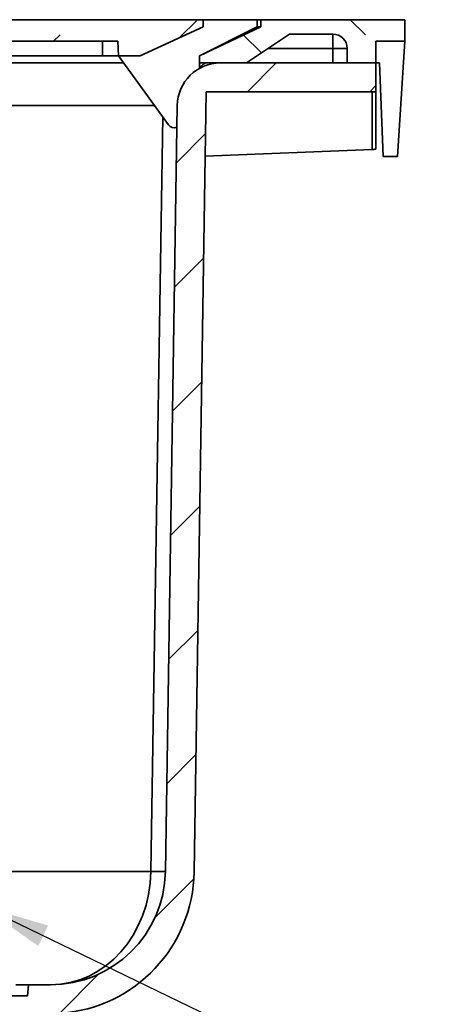
# Model space of a CAD drawing. Units: inches. Extents: x 0.2 to 8.4, y 0.1 to 10.9.
# Drawn here: x 4.3 to 4.9, y 4.9 to 6.3 of the extents above; entities that cross this region are included whole.
import ezdxf

# ---------------------------------------------------------------- set-up
doc = ezdxf.new("R2010")
doc.units = ezdxf.units.IN
doc.header["$MEASUREMENT"] = 0
doc.layers.add('WALL', color=7, linetype='Continuous', lineweight=50)
doc.dimstyles.new('SLDDIMSTYLE2', dxfattribs={"dimtxt": 0.18, "dimasz": 0.1, "dimexe": 0, "dimexo": 0.0625, "dimgap": 0, "dimtad": 0, "dimtih": 1, "dimtoh": 1, "dimdec": 0, "dimrnd": 1e-09, "dimzin": 0, "dimdsep": 46, "dimlunit": 5, "dimtxsty": 'Standard', "dimsah": 1, "dimcen": 0.09, "dimadec": 0, "dimazin": 0, "dimtfac": 0.1, "dimtdec": 0, "dimtofl": 0, "dimtmove": 0, "dimatfit": 3, "dimfxl": 0, "dimfrac": 2, "dimtolj": 1, "dimtzin": 0, "dimarcsym": 0})

msp = doc.modelspace()

# ---------------------------------------------------------------- hatches: boundary and pattern name
at = {"linetype": 'Continuous', "lineweight": 18}
h = msp.add_hatch(dxfattribs=at)
h.set_pattern_fill('ANSI33', angle=3e-322, style=0)
h.paths.add_polyline_path([(3.08241657, 6.33142256), (3.17350247, 6.2897559), (3.20475247, 6.2897559), (3.2058443, 6.31058923), (3.58248204, 6.31058923), (3.58248204, 6.2585059), (3.64498204, 6.2585059), (3.64498204, 6.31058923), (4.01998204, 6.31058923), (4.01998204, 6.2585059), (4.08248204, 6.2585059), (4.08248204, 6.31058923), (4.45911979, 6.31058923), (4.46021162, 6.2897559), (4.49146162, 6.2897559), (4.58254752, 6.33142256), (4.58254752, 6.34183923), (3.08241657, 6.34183923)], flags=0)
h = msp.add_hatch(dxfattribs=at)
h.set_pattern_fill('ANSI33', angle=90, style=0)
edge = h.paths.add_edge_path(flags=0)
edge.add_line((4.66581538, 6.34183923), (4.66581538, 6.33142256))
edge.add_line((4.66581538, 6.33142256), (4.57727371, 6.2897559))
edge.add_line((4.57727371, 6.2897559), (4.57727371, 6.27933923))
edge.add_line((4.57727371, 6.27933923), (4.64498204, 6.27933923))
edge.add_line((4.64498204, 6.27933923), (4.70748204, 6.3210059))
edge.add_line((4.70748204, 6.3210059), (4.76998204, 6.3210059))
edge.add_arc((4.76998204, 6.30017256), 0.02083333, 0, 90, ccw=False)
edge.add_line((4.79081538, 6.30017256), (4.79081538, 6.27933923))
edge.add_line((4.79081538, 6.27933923), (4.83248204, 6.27933923))
edge.add_line((4.83248204, 6.27933923), (4.83248204, 6.31058923))
edge.add_line((4.83248204, 6.31058923), (4.87414871, 6.31058923))
edge.add_line((4.87414871, 6.31058923), (4.87414871, 6.34183923))
edge.add_line((4.87414871, 6.34183923), (4.66581538, 6.34183923))
h = msp.add_hatch(dxfattribs=at)
h.set_pattern_fill('ANSI31', style=0)
edge = h.paths.add_edge_path(flags=0)
edge.add_arc((4.36110753, 5.11267256), 0.20833333, 274.27634925, 359.10482629)
edge.add_line((4.56941544, 5.10941775), (4.58704442, 6.23767256))
edge.add_line((4.58704442, 6.23767256), (4.83248204, 6.23767256))
edge.add_line((4.83248204, 6.23767256), (4.83248204, 6.27933923))
edge.add_line((4.83248204, 6.27933923), (4.60755478, 6.27933923))
edge.add_arc((4.60755478, 6.21683923), 0.0625, 90, 179.10482629)
edge.add_line((4.5450624, 6.21781567), (4.52775386, 5.11006872))
edge.add_arc((4.36110753, 5.11267256), 0.16666667, 270, 359.10482629, ccw=False)
edge.add_line((4.36110753, 4.9460059), (4.32987106, 4.9460059))
edge.add_spline(control_points=[(4.32987106, 4.9460059), (4.32940823, 4.94079756), (4.32894537, 4.93558923), (4.3284825, 4.9303809)], knot_values=[0.1383926263, 0.1383926263, 0.1383926263, 0.1383926263, 0.1407832608, 0.1407832608, 0.1407832608, 0.1407832608], weights=[1, 1, 1, 1], degree=3, periodic=0)
edge.add_line((4.3284825, 4.9303809), (4.15924011, 4.9303809))
edge.add_line((4.15924011, 4.9303809), (4.15924011, 4.4460059))
edge.add_line((4.15924011, 4.4460059), (4.1861505, 4.4460059))
edge.add_spline(control_points=[(4.1861505, 4.4460059), (4.18692704, 4.4810338), (4.18770343, 4.51606171), (4.18847966, 4.55108962), (4.19085876, 4.65844711), (4.19323648, 4.76580462), (4.19561288, 4.87316217)], knot_values=[0.0934416716, 0.0934416716, 0.0934416716, 0.0934416716, 0.1094603647, 0.1094603647, 0.1094603647, 0.1585562572, 0.1585562572, 0.1585562572, 0.1585562572], weights=[1, 1, 1, 1, 1, 1, 1], degree=3, periodic=0)
edge.add_spline(control_points=[(4.19561288, 4.87316217), (4.19603293, 4.87311362), (4.19645647, 4.87308923), (4.19687932, 4.87308923)], knot_values=[0.0007253034, 0.0007253034, 0.0007253034, 0.0007253034, 0.0009192297, 0.0009192297, 0.0009192297, 0.0009192297], weights=[1, 1, 1, 1], degree=3, periodic=0)
edge.add_line((4.19687932, 4.87308923), (4.35630161, 4.87308923))
edge.add_spline(control_points=[(4.35630161, 4.87308923), (4.35696136, 4.87308923), (4.35762393, 4.87315068), (4.35827241, 4.87327211), (4.35943015, 4.87348891), (4.36056685, 4.87390511), (4.36158996, 4.87448872), (4.36259984, 4.87506477), (4.36352604, 4.87581947), (4.36429228, 4.87669387), (4.36505179, 4.87756058), (4.36567437, 4.8785683), (4.36610751, 4.87963621), (4.36654023, 4.88070308), (4.36679546, 4.88185913), (4.36685112, 4.88300907), (4.36685913, 4.88317454), (4.36686313, 4.88334024), (4.36686313, 4.8835059)], knot_values=[0.001152629, 0.001152629, 0.001152629, 0.001152629, 0.0014558843, 0.0014558843, 0.0014558843, 0.001998693, 0.001998693, 0.001998693, 0.0025344007, 0.0025344007, 0.0025344007, 0.0030654032, 0.0030654032, 0.0030654032, 0.0035959656, 0.0035959656, 0.0035959656, 0.0036715149, 0.0036715149, 0.0036715149, 0.0036715149], weights=[1, 1, 1, 1, 1, 1, 1, 1, 1, 1, 1, 1, 1, 1, 1, 1, 1, 1, 1], degree=3, periodic=0)
edge.add_line((4.36686313, 4.8835059), (4.36686313, 4.89451085))
edge.add_spline(control_points=[(4.36686313, 4.89451085), (4.36686313, 4.89566693), (4.36706387, 4.89683893), (4.36744746, 4.89792952), (4.36783095, 4.89901982), (4.36840746, 4.90005867), (4.36912793, 4.90096242), (4.36985354, 4.90187261), (4.37074468, 4.90267059), (4.37172787, 4.90329375), (4.37272395, 4.90392508), (4.37384153, 4.90439422), (4.37498944, 4.90466448), (4.37553208, 4.90479223), (4.37608642, 4.90487766), (4.37664235, 4.90491923)], knot_values=[0, 0, 0, 0, 0.0005285601, 0.0005285601, 0.0005285601, 0.0010568781, 0.0010568781, 0.0010568781, 0.0015889434, 0.0015889434, 0.0015889434, 0.0021280766, 0.0021280766, 0.0021280766, 0.0023801753, 0.0023801753, 0.0023801753, 0.0023801753], weights=[1, 1, 1, 1, 1, 1, 1, 1, 1, 1, 1, 1, 1, 1, 1, 1], degree=3, periodic=0)
h = msp.add_hatch(dxfattribs=at)
h.set_pattern_fill('ANSI38', style=0)
edge = h.paths.add_edge_path(flags=0)
edge.add_spline(control_points=[(4.30339718, 4.9648551), (4.30339718, 4.96523278), (4.30335485, 4.96561273), (4.30327184, 4.96598117), (4.30314288, 4.96655348), (4.30291103, 4.96711107), (4.30259719, 4.96760673), (4.30227799, 4.96811085), (4.30186491, 4.96856543), (4.30139462, 4.96893267), (4.30091934, 4.96930381), (4.30037216, 4.96959648), (4.29980009, 4.96978721), (4.29925436, 4.96996916), (4.29867182, 4.97006344), (4.29809656, 4.97006344)], knot_values=[0.0026973473, 0.0026973473, 0.0026973473, 0.0026973473, 0.002871327, 0.002871327, 0.002871327, 0.0031421436, 0.0031421436, 0.0031421436, 0.0034176359, 0.0034176359, 0.0034176359, 0.003696051, 0.003696051, 0.003696051, 0.0039615768, 0.0039615768, 0.0039615768, 0.0039615768], weights=[1, 1, 1, 1, 1, 1, 1, 1, 1, 1, 1, 1, 1, 1, 1, 1], degree=3, periodic=0)
edge.add_line((4.29809656, 4.97006344), (4.28748891, 4.97006344))
edge.add_spline(control_points=[(4.28748891, 4.97006344), (4.28742443, 4.97006344), (4.28735994, 4.97006228), (4.2872955, 4.97005998), (4.28669981, 4.97003865), (4.28609967, 4.96991586), (4.28554371, 4.96970088), (4.28499766, 4.96948973), (4.28447971, 4.96918398), (4.28403198, 4.96880676), (4.28358951, 4.96843396), (4.28320393, 4.96798131), (4.28290772, 4.96748429), (4.28261137, 4.96698704), (4.28239656, 4.96643172), (4.28228233, 4.96586425), (4.28221563, 4.96553284), (4.28218174, 4.96519315), (4.28218174, 4.9648551)], knot_values=[0.0039478145, 0.0039478145, 0.0039478145, 0.0039478145, 0.0039772411, 0.0039772411, 0.0039772411, 0.0042522907, 0.0042522907, 0.0042522907, 0.0045223628, 0.0045223628, 0.0045223628, 0.0047892742, 0.0047892742, 0.0047892742, 0.005056394, 0.005056394, 0.005056394, 0.0052109486, 0.0052109486, 0.0052109486, 0.0052109486], weights=[1, 1, 1, 1, 1, 1, 1, 1, 1, 1, 1, 1, 1, 1, 1, 1, 1, 1, 1], degree=3, periodic=0)
edge.add_line((4.28218174, 4.9648551), (4.28218174, 4.95473938))
edge.add_spline(control_points=[(4.28218174, 4.95473938), (4.28218174, 4.95411348), (4.28228465, 4.95347867), (4.28248862, 4.95288694), (4.28266581, 4.9523729), (4.28292355, 4.95187928), (4.28324961, 4.95144417), (4.28356401, 4.95102463), (4.28395, 4.9506498), (4.28438175, 4.9503524), (4.28482393, 4.9500478), (4.28532632, 4.94981692), (4.2858455, 4.94967999), (4.28636391, 4.94954327), (4.28691276, 4.94949605), (4.28744742, 4.94953576)], knot_values=[0, 0, 0, 0, 0.0002861587, 0.0002861587, 0.0002861587, 0.0005341712, 0.0005341712, 0.0005341712, 0.0007734129, 0.0007734129, 0.0007734129, 0.0010187918, 0.0010187918, 0.0010187918, 0.0012636062, 0.0012636062, 0.0012636062, 0.0012636062], weights=[1, 1, 1, 1, 1, 1, 1, 1, 1, 1, 1, 1, 1, 1, 1, 1], degree=3, periodic=0)
edge.add_ellipse((4.33462679, 4.9303809), major_axis=(-0.11997439, 0), ratio=0.1736481777, start_angle=287.73930128, end_angle=293.15658427, ccw=False)
edge.add_spline(control_points=[(4.29807222, 4.95022366), (4.29836845, 4.95024012), (4.29866427, 4.95028204), (4.29895363, 4.95034759), (4.29959051, 4.95049189), (4.30020953, 4.95075598), (4.3007583, 4.95110995), (4.30129733, 4.95145762), (4.30178435, 4.95190161), (4.30218082, 4.95240582), (4.30256351, 4.9528925), (4.30287181, 4.95344816), (4.30307888, 4.95403161), (4.30328625, 4.95461589), (4.30339718, 4.95524415), (4.30339718, 4.95586414)], knot_values=[0, 0, 0, 0, 0.0001356478, 0.0001356478, 0.0001356478, 0.0004378993, 0.0004378993, 0.0004378993, 0.000734415, 0.000734415, 0.000734415, 0.0010204294, 0.0010204294, 0.0010204294, 0.0013071104, 0.0013071104, 0.0013071104, 0.0013071104], weights=[1, 1, 1, 1, 1, 1, 1, 1, 1, 1, 1, 1, 1, 1, 1, 1], degree=3, periodic=0)
edge.add_line((4.30339718, 4.95586414), (4.30339718, 4.9648551))

# ---------------------------------------------------------------- linework, layer by layer
at = {"color": 7, "linetype": 'Continuous', "lineweight": 35}
for p, q in [((3.08241655, 6.34183922), (4.58254754, 6.34183922)), ((4.58254754, 6.33142259), (4.58254754, 6.34183922)), ((4.58254754, 6.34183922), (4.66060704, 6.34183922)), ((4.66060704, 6.34183922), (4.66060704, 6.33142259)), ((4.6658154, 6.34183922), (4.66060704, 6.34183922)), ((4.87414869, 6.34183922), (4.6658154, 6.34183922)), ((4.6658154, 6.33142259), (4.6658154, 6.34183922)), ((4.87414869, 6.31058922), (4.87414869, 6.34183922)), ((4.4914616, 6.28975585), (4.58254754, 6.33142259)), ((4.66060704, 6.33142259), (4.57727371, 6.28975585)), ((4.6658154, 6.33142259), (4.57727371, 6.28975585)), ((4.66060704, 6.33142259), (4.6658154, 6.33142259)), ((4.45911977, 6.31058922), (4.08248205, 6.31058922)), ((4.45911977, 6.31058922), (4.4602116, 6.28975585)), ((4.64498204, 6.27933921), (4.70748204, 6.32100585)), ((4.76998205, 6.32100585), (4.70748204, 6.32100585)), ((4.76998205, 6.30017258), (4.76998205, 6.32100585)), ((4.83248206, 6.31058922), (4.87414869, 6.31058922)), ((4.83248206, 6.27933921), (4.83248206, 6.31058922)), ((4.87414869, 6.31058922), (4.86373206, 6.14392257)), ((4.76998205, 6.27933921), (4.76998205, 6.30017258)), ((4.76998205, 6.30017258), (4.79081542, 6.30017258)), ((4.79081542, 6.27933921), (4.79081542, 6.30017258)), ((4.4366487, 6.28975585), (4.08248205, 6.28975585)), ((4.4602116, 6.28975585), (4.4366487, 6.28975585)), ((4.4602116, 6.28975585), (4.4914616, 6.28975585)), ((4.53237267, 6.18990448), (4.4602116, 6.28975585)), ((4.57727371, 6.28975585), (4.57727371, 6.27933921)), ((4.08248205, 6.27933921), (4.46773957, 6.27933921)), ((4.57727371, 6.27933921), (4.57727371, 6.27151376)), ((4.64498204, 6.27933921), (4.57727371, 6.27933921)), ((4.6075548, 6.27933921), (4.83248206, 6.27933921)), ((4.83248206, 6.27933921), (4.79081542, 6.27933921)), ((4.83769042, 6.27933921), (4.83248206, 6.27933921)), ((4.83248206, 6.27933921), (4.83248206, 6.23767258)), ((4.84289869, 6.14392257), (4.83769042, 6.27933921)), ((4.56941545, 5.10941775), (4.58704443, 6.23767258)), ((4.58704443, 6.23767258), (4.83248206, 6.23767258)), ((4.82715499, 6.15417132), (4.82715499, 6.23767258)), ((4.83248206, 6.15452762), (4.83248206, 6.23767258)), ((4.52775385, 5.11006872), (4.54506242, 6.2178157)), ((4.58559196, 6.14471368), (4.82715499, 6.15417132)), ((4.86373206, 6.14392257), (4.84289869, 6.14392257)), ((4.32987107, 4.9460059), (4.31164873, 4.9460059)), ((4.32987107, 4.9460059), (4.3284825, 4.9303809)), ((4.32987107, 4.9460059), (4.36110753, 4.9460059)), ((4.15924011, 4.9303809), (4.3284825, 4.9303809))]:
    msp.add_line(p, q, dxfattribs=at)
at = {"color": 8, "linetype": 'Continuous', "lineweight": 35}
for p, q in [((4.4366487, 6.28975585), (4.4366487, 6.31058922)), ((4.76998205, 6.30017258), (4.67623204, 6.30017258)), ((4.51220169, 6.2178157), (4.08248205, 6.2178157)), ((4.52397703, 6.20152181), (4.50692307, 5.11006872)), ((4.50692307, 5.11006872), (4.27801699, 5.11006872))]:
    msp.add_line(p, q, dxfattribs=at)
at = {"color": 7, "linetype": 'Continuous', "lineweight": 35}
for centre, radius, start, end in [((4.76998204, 6.30017256), 0.02083333, 0, 90), ((4.60755478, 6.21683923), 0.0625, 90, 179.10482629), ((4.58894038, 6.26767256), 0.01166667, 90, 158.45204028), ((4.54081538, 6.1960059), 0.01041667, 215.85504187, 291.12631041), ((4.36110753, 5.11267256), 0.16666667, 270, 359.10482629), ((4.36110753, 5.11267256), 0.20833333, 274.27634925, 359.10482629), ((4.51733846, 5.44346128), 0.33355521, 268.2106266, 271.7893734)]:
    msp.add_arc(centre, radius, start, end, dxfattribs=at)
for centre, major_axis, ratio, start_param, end_param in [((4.81164871, 6.15414187), (0.02083333, 0.00038589), 0.0185098944, 5.5515321939, 6.282842456), ((4.36110753, 5.11267256), (0, 0.16666667), 0.875, 3.1415926536, 4.6967652518)]:
    msp.add_ellipse(centre, major_axis=major_axis, ratio=ratio, start_param=start_param, end_param=end_param, dxfattribs=at)

# ---------------------------------------------------------------- leaders
at = {"layer": 'WALL'}
msp.add_leader([(4.26094058, 5.06053223), (4.8107584, 4.79513414), (4.9357584, 4.79513414)], dimstyle='SLDDIMSTYLE2', dxfattribs=at)

doc.saveas('drawing.dxf')
